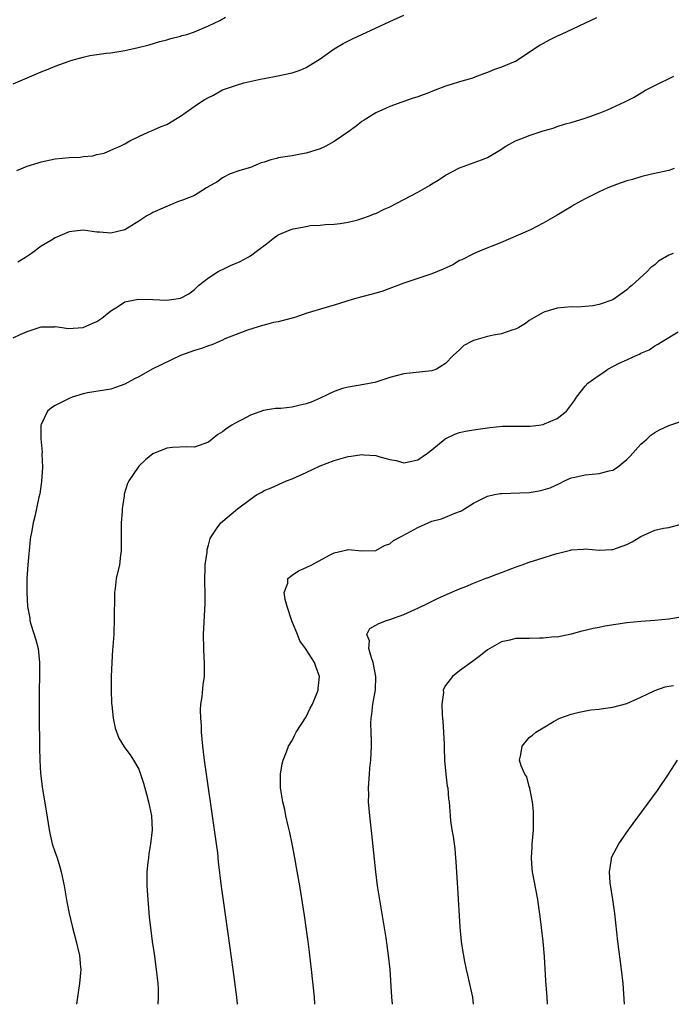
# Model space of a CAD drawing. Units: inches. Extents: x 2604000 to 2607000, y 1485000 to 1488000.
# Drawn here: x 2605272 to 2605365, y 1485000 to 1485141 of the extents above; entities that cross this region are included whole.
import ezdxf

# ---------------------------------------------------------------- set-up
doc = ezdxf.new("R2010")
doc.units = ezdxf.units.IN
doc.header["$MEASUREMENT"] = 0
doc.layers.add('LD26041485_10ft', color=100, linetype='Continuous')

msp = doc.modelspace()

# ---------------------------------------------------------------- linework, layer by layer
at = {"layer": 'LD26041485_10ft'}
for points, elevation in [([(2605271, 1485131.89), (2605275, 1485133.64), (2605276, 1485134), (2605277, 1485134.44), (2605279, 1485135.17), (2605279.26, 1485135.26), (2605281, 1485135.75), (2605281.96, 1485135.96), (2605283, 1485136.13), (2605284.3, 1485136.3), (2605285, 1485136.37), (2605287, 1485136.67), (2605288.89, 1485137.11), (2605290.48, 1485137.52), (2605292.03, 1485137.97), (2605293, 1485138.21), (2605293.58, 1485138.42), (2605295, 1485138.74), (2605295.18, 1485138.82), (2605295.87, 1485139), (2605297, 1485139.35), (2605299, 1485140.2), (2605300.6, 1485141), (2605301.45, 1485141.45)], 9250), ([(2605271.49, 1485119.49), (2605273, 1485120.1), (2605274.57, 1485120.57), (2605275, 1485120.74), (2605277, 1485121.15), (2605279, 1485121.35), (2605280.59, 1485121.41), (2605281, 1485121.48), (2605282.4, 1485121.6), (2605283, 1485121.77), (2605284.01, 1485121.99), (2605285.42, 1485122.58), (2605286.34, 1485123), (2605287, 1485123.33), (2605287.73, 1485123.73), (2605289, 1485124.37), (2605290.34, 1485125), (2605290.83, 1485125.17), (2605292.21, 1485125.79), (2605293, 1485126.09), (2605294.5, 1485127), (2605295, 1485127.27), (2605297.4, 1485129), (2605298.38, 1485129.62), (2605299, 1485129.97), (2605299.69, 1485130.31), (2605301, 1485131.04), (2605303, 1485131.74), (2605304.07, 1485132.07), (2605306.64, 1485132.64), (2605307, 1485132.69), (2605308.96, 1485133.04), (2605311, 1485133.47), (2605312.13, 1485133.87), (2605313, 1485134.24), (2605315, 1485135.51), (2605317, 1485136.91), (2605318.33, 1485137.67), (2605319.66, 1485138.34), (2605325, 1485140.83), (2605327, 1485141.74)], 9240), ([(2605354.63, 1485141.37), (2605349.58, 1485139), (2605349, 1485138.74), (2605347.83, 1485138.17), (2605346.55, 1485137.45), (2605345.91, 1485137), (2605345, 1485136.41), (2605343, 1485135.13), (2605342.75, 1485135), (2605341, 1485134.3), (2605340.03, 1485133.97), (2605339, 1485133.54), (2605338.59, 1485133.41), (2605337.59, 1485133), (2605336.69, 1485132.69), (2605335, 1485132.21), (2605333.8, 1485131.8), (2605333, 1485131.57), (2605331.5, 1485131), (2605331.13, 1485130.87), (2605330.67, 1485130.67), (2605329, 1485130.06), (2605328.2, 1485129.8), (2605326.74, 1485129.26), (2605325, 1485128.65), (2605324.37, 1485128.37), (2605323, 1485127.75), (2605321.31, 1485126.69), (2605321, 1485126.51), (2605320.15, 1485125.85), (2605318.96, 1485125), (2605317, 1485123.64), (2605315.84, 1485123), (2605315, 1485122.59), (2605313, 1485121.97), (2605312.17, 1485121.83), (2605311, 1485121.61), (2605309, 1485121.3), (2605308.78, 1485121.22), (2605307.95, 1485121), (2605307, 1485120.69), (2605306.57, 1485120.57), (2605305, 1485119.93), (2605303.51, 1485119.51), (2605302.1, 1485119), (2605301, 1485118.45), (2605300.18, 1485117.82), (2605299, 1485117.18), (2605298.9, 1485117.1), (2605298.71, 1485117), (2605297, 1485115.93), (2605295.26, 1485115.26), (2605295, 1485115.14), (2605294.54, 1485115), (2605291, 1485113.45), (2605290.72, 1485113.28), (2605290.16, 1485113), (2605289, 1485112.22), (2605287, 1485111), (2605285, 1485110.52), (2605283.36, 1485110.64), (2605283, 1485110.65), (2605281, 1485110.94), (2605279, 1485110.69), (2605277, 1485109.82), (2605276.47, 1485109.53), (2605275, 1485108.64), (2605273.6, 1485107.6), (2605272.74, 1485107), (2605271.64, 1485106.36)], 9230), ([(2605271, 1485095.52), (2605272.01, 1485096.01), (2605273, 1485096.43), (2605275, 1485097.09), (2605276.89, 1485097.11), (2605277, 1485097.13), (2605278, 1485097), (2605278.86, 1485096.86), (2605281, 1485097.01), (2605282.41, 1485097.59), (2605283, 1485097.85), (2605283.68, 1485098.32), (2605285, 1485099.37), (2605285.95, 1485099.94), (2605287, 1485100.65), (2605288.67, 1485101), (2605288.96, 1485101.04), (2605291, 1485100.99), (2605293, 1485100.92), (2605293.71, 1485101), (2605295, 1485101.19), (2605296.17, 1485101.83), (2605297, 1485102.46), (2605297.26, 1485102.74), (2605297.55, 1485103), (2605299, 1485104.13), (2605300.38, 1485105), (2605300.77, 1485105.23), (2605301, 1485105.32), (2605302.14, 1485105.86), (2605303.55, 1485106.45), (2605304.6, 1485107), (2605305, 1485107.24), (2605306.04, 1485108.04), (2605307.33, 1485109), (2605308.26, 1485109.73), (2605309, 1485110.26), (2605310.72, 1485111), (2605311.15, 1485111.15), (2605313, 1485111.47), (2605313.59, 1485111.59), (2605315, 1485111.65), (2605315.74, 1485111.74), (2605317, 1485111.79), (2605317.9, 1485111.9), (2605319, 1485112.07), (2605320.42, 1485112.42), (2605321, 1485112.6), (2605322.08, 1485113), (2605322.74, 1485113.26), (2605323, 1485113.35), (2605324.1, 1485113.9), (2605325, 1485114.29), (2605329, 1485116.37), (2605330.67, 1485117.33), (2605331, 1485117.56), (2605331.91, 1485118.09), (2605333, 1485118.84), (2605335, 1485119.86), (2605338.14, 1485121), (2605338.76, 1485121.24), (2605339, 1485121.36), (2605341, 1485122.57), (2605341.24, 1485122.76), (2605341.63, 1485123), (2605343, 1485123.72), (2605344.17, 1485124.17), (2605345, 1485124.52), (2605347, 1485125.18), (2605348.44, 1485125.56), (2605349, 1485125.8), (2605350.18, 1485126.18), (2605351, 1485126.39), (2605353, 1485126.97), (2605355, 1485127.71), (2605356.19, 1485128.19), (2605358.68, 1485129.32), (2605360.02, 1485129.98), (2605361.67, 1485131), (2605363, 1485131.69), (2605365.73, 1485133)], 9220), ([(2605365.79, 1485119.79), (2605365, 1485119.5), (2605362.77, 1485119), (2605361.34, 1485118.66), (2605361, 1485118.59), (2605359.8, 1485118.2), (2605359, 1485118.01), (2605357.49, 1485117.49), (2605356.25, 1485117), (2605355, 1485116.45), (2605353, 1485115.44), (2605351.43, 1485114.57), (2605351, 1485114.3), (2605350.17, 1485113.83), (2605349, 1485113.07), (2605347, 1485111.92), (2605345.17, 1485111), (2605340.87, 1485109.13), (2605337.97, 1485107.97), (2605337, 1485107.56), (2605335.3, 1485106.7), (2605335, 1485106.57), (2605334.01, 1485105.99), (2605332.65, 1485105.35), (2605331, 1485104.66), (2605329, 1485104.02), (2605327, 1485103.34), (2605323.85, 1485102.15), (2605323, 1485101.93), (2605322.29, 1485101.71), (2605321, 1485101.39), (2605319.58, 1485101), (2605317, 1485100.17), (2605315.85, 1485099.85), (2605312.97, 1485099), (2605311.53, 1485098.47), (2605311, 1485098.35), (2605309, 1485097.81), (2605308.31, 1485097.69), (2605307, 1485097.32), (2605306.74, 1485097.26), (2605304.61, 1485096.61), (2605301.36, 1485095.36), (2605301, 1485095.17), (2605300.57, 1485095), (2605299.49, 1485094.51), (2605299, 1485094.38), (2605298.01, 1485093.99), (2605297, 1485093.71), (2605294.97, 1485093), (2605290.94, 1485091), (2605289, 1485089.94), (2605288.37, 1485089.63), (2605287, 1485088.87), (2605285, 1485088.17), (2605281.64, 1485087.64), (2605281, 1485087.5), (2605279.43, 1485087), (2605279, 1485086.83), (2605277, 1485085.79), (2605276.5, 1485085.5), (2605275.92, 1485085), (2605275, 1485083.09), (2605274.97, 1485083), (2605274.94, 1485081.06), (2605275.12, 1485079.12), (2605275.11, 1485078.89), (2605275.18, 1485077), (2605275.07, 1485074.93), (2605274.83, 1485073.17), (2605274.68, 1485072.68), (2605274.09, 1485069.91), (2605273.84, 1485069), (2605273.61, 1485067.61), (2605273.48, 1485067), (2605273.41, 1485066.59), (2605273.1, 1485063), (2605272.95, 1485061), (2605272.93, 1485059), (2605273.05, 1485057), (2605273.35, 1485055.35), (2605273.38, 1485055), (2605273.52, 1485054.48), (2605274.24, 1485052.24), (2605274.55, 1485051), (2605274.78, 1485049), (2605274.78, 1485047), (2605274.73, 1485045), (2605274.7, 1485043), (2605274.71, 1485041), (2605274.76, 1485037.24), (2605274.78, 1485036.78), (2605274.82, 1485035), (2605274.92, 1485033.08), (2605275.17, 1485030.83), (2605275.71, 1485027.71), (2605276.13, 1485025), (2605276.28, 1485024.28), (2605276.6, 1485023), (2605277, 1485021.77), (2605277.27, 1485021), (2605277.68, 1485019.68), (2605277.88, 1485019), (2605278.29, 1485017), (2605278.69, 1485014.69), (2605279.03, 1485013), (2605279.5, 1485011), (2605280.02, 1485009), (2605280.19, 1485008.19), (2605280.5, 1485007), (2605280.66, 1485005.34), (2605280.68, 1485005), (2605280.51, 1485003), (2605280.29, 1485001.71), (2605280.06, 1485000)], 9210), ([(2605365.61, 1485107.61), (2605365, 1485107.34), (2605363.52, 1485106.48), (2605363, 1485105.99), (2605362.41, 1485105.59), (2605361.91, 1485105), (2605359.71, 1485103), (2605359.3, 1485102.7), (2605359, 1485102.39), (2605356.98, 1485100.98), (2605355, 1485100.3), (2605354.11, 1485100.11), (2605351.91, 1485099.91), (2605351, 1485099.93), (2605349, 1485099.75), (2605347.23, 1485099.23), (2605347, 1485099.15), (2605345, 1485097.99), (2605344.44, 1485097.56), (2605343.49, 1485097), (2605343, 1485096.74), (2605342.66, 1485096.66), (2605341, 1485096.09), (2605339.88, 1485095.88), (2605339, 1485095.7), (2605337, 1485095.13), (2605336.69, 1485095), (2605335.59, 1485094.41), (2605335, 1485093.8), (2605334.1, 1485093), (2605333, 1485091.84), (2605331.69, 1485091), (2605331.16, 1485090.84), (2605331, 1485090.8), (2605327, 1485090.34), (2605325.92, 1485090.08), (2605325, 1485089.82), (2605322.87, 1485089.13), (2605321, 1485088.78), (2605320.74, 1485088.74), (2605319, 1485088.44), (2605318.23, 1485088.23), (2605317, 1485087.8), (2605315.11, 1485086.89), (2605315, 1485086.86), (2605313.73, 1485086.27), (2605313, 1485086.04), (2605312.13, 1485085.87), (2605311, 1485085.59), (2605309.38, 1485085.38), (2605308.6, 1485085.4), (2605306.89, 1485085.11), (2605305, 1485084.44), (2605303.77, 1485083.77), (2605303, 1485083.37), (2605302.36, 1485083), (2605301.52, 1485082.48), (2605301, 1485082.02), (2605300.34, 1485081.66), (2605299.52, 1485081), (2605299, 1485080.56), (2605297, 1485079.84), (2605295.89, 1485079.89), (2605293.81, 1485079.81), (2605293, 1485079.7), (2605291, 1485078.9), (2605289.98, 1485078.02), (2605289, 1485077.11), (2605288.9, 1485077), (2605287.55, 1485075), (2605287.37, 1485074.63), (2605286.91, 1485073.09), (2605286.89, 1485072.89), (2605286.62, 1485071), (2605286.63, 1485070.63), (2605286.48, 1485069), (2605286.49, 1485068.49), (2605286.46, 1485067), (2605286.48, 1485065.52), (2605286.46, 1485065), (2605286.36, 1485064.36), (2605286.21, 1485063), (2605285.77, 1485061), (2605285.61, 1485059.61), (2605285.52, 1485059), (2605285.52, 1485058.48), (2605285.45, 1485055.45), (2605285.48, 1485055), (2605285.4, 1485053.4), (2605285.41, 1485053), (2605285.29, 1485051.29), (2605285.22, 1485050.78), (2605285.12, 1485049), (2605285.04, 1485047), (2605285.03, 1485045.03), (2605285.1, 1485043.1), (2605285.14, 1485042.86), (2605285.34, 1485041), (2605285.59, 1485039.59), (2605286.12, 1485038.12), (2605286.88, 1485036.88), (2605287, 1485036.75), (2605287.76, 1485035.76), (2605288.25, 1485035), (2605289, 1485033.72), (2605289.26, 1485033), (2605289.67, 1485031.67), (2605290.1, 1485030.1), (2605290.39, 1485029), (2605290.81, 1485027), (2605290.93, 1485025), (2605290.69, 1485023), (2605290.44, 1485021.56), (2605290.37, 1485021), (2605290.31, 1485020.31), (2605290.17, 1485019), (2605290.16, 1485017), (2605290.28, 1485015), (2605290.51, 1485012.51), (2605290.67, 1485011), (2605290.93, 1485009), (2605291.21, 1485007.21), (2605291.51, 1485005), (2605291.71, 1485003), (2605291.76, 1485002.24), (2605291.78, 1485001), (2605291.72, 1485000)], 9200), ([(2605303.16, 1485000), (2605303.05, 1485001), (2605302.53, 1485005), (2605301.83, 1485010.17), (2605300.88, 1485016.88), (2605300.42, 1485020.42), (2605300.31, 1485021.69), (2605300.13, 1485023), (2605299.68, 1485026.33), (2605298.7, 1485033), (2605298.43, 1485035), (2605298.2, 1485037), (2605298.01, 1485039), (2605297.97, 1485039.97), (2605297.89, 1485041), (2605297.86, 1485042.14), (2605297.91, 1485043), (2605298.08, 1485044.08), (2605298.21, 1485045.79), (2605298.41, 1485047), (2605298.44, 1485048.44), (2605298.43, 1485049), (2605298.38, 1485049.62), (2605298.31, 1485051), (2605298.29, 1485053), (2605298.54, 1485057.46), (2605298.53, 1485059), (2605298.46, 1485060.46), (2605298.54, 1485063), (2605298.78, 1485064.78), (2605298.82, 1485065.18), (2605299, 1485065.81), (2605299.24, 1485066.76), (2605299.37, 1485067), (2605300.26, 1485068.26), (2605300.74, 1485069), (2605303.13, 1485071), (2605305, 1485072.41), (2605305.89, 1485073), (2605306.62, 1485073.38), (2605307, 1485073.63), (2605307.97, 1485074.03), (2605310.16, 1485075), (2605311, 1485075.31), (2605313, 1485076.2), (2605315, 1485077.15), (2605317, 1485077.94), (2605319, 1485078.5), (2605319.46, 1485078.54), (2605321, 1485078.77), (2605321.28, 1485078.72), (2605323, 1485078.64), (2605323.56, 1485078.44), (2605325, 1485078.09), (2605325.93, 1485077.93), (2605327, 1485077.62), (2605328.16, 1485077.84), (2605329, 1485078.04), (2605330.38, 1485079), (2605331, 1485079.46), (2605332.95, 1485081.05), (2605334.31, 1485081.69), (2605335, 1485081.93), (2605335.87, 1485082.13), (2605337, 1485082.35), (2605339, 1485082.62), (2605339.35, 1485082.65), (2605341.17, 1485082.83), (2605343, 1485082.83), (2605343.14, 1485082.86), (2605345, 1485082.83), (2605345.14, 1485082.86), (2605346.37, 1485083), (2605347, 1485083.09), (2605347.17, 1485083.17), (2605349, 1485083.96), (2605350.32, 1485085), (2605351.46, 1485086.54), (2605351.76, 1485087), (2605353, 1485088.57), (2605353.4, 1485089), (2605355, 1485090.17), (2605355.52, 1485090.48), (2605356.24, 1485091), (2605357.87, 1485091.87), (2605359, 1485092.38), (2605360.3, 1485093), (2605360.82, 1485093.19), (2605361, 1485093.31), (2605362.2, 1485093.8), (2605363, 1485094.37), (2605363.41, 1485094.59), (2605364.06, 1485095), (2605366.37, 1485096.37)], 9190), ([(2605314.25, 1485000), (2605314.18, 1485001), (2605313.76, 1485005), (2605313.47, 1485007.47), (2605313.27, 1485009), (2605313, 1485011), (2605312.75, 1485012.75), (2605312.08, 1485017), (2605311.62, 1485019.62), (2605311.37, 1485021), (2605310.98, 1485022.98), (2605310.64, 1485024.64), (2605310.41, 1485025.59), (2605310.1, 1485027), (2605309.92, 1485027.92), (2605309.64, 1485029), (2605309.58, 1485029.58), (2605309.31, 1485031), (2605309.33, 1485031.33), (2605309.32, 1485033), (2605309.56, 1485034.44), (2605309.7, 1485035), (2605310.2, 1485036.2), (2605310.49, 1485037), (2605311, 1485037.8), (2605311.38, 1485038.62), (2605311.58, 1485039), (2605313, 1485041.21), (2605313.58, 1485042.42), (2605313.92, 1485043), (2605314.55, 1485044.55), (2605314.72, 1485045), (2605314.73, 1485045.27), (2605314.91, 1485047), (2605314.39, 1485048.39), (2605314.19, 1485049), (2605312.9, 1485051), (2605312.08, 1485052.08), (2605311.74, 1485053), (2605310.96, 1485054.96), (2605310.27, 1485057), (2605309.99, 1485058.01), (2605309.85, 1485059), (2605310.36, 1485060.36), (2605310.39, 1485061), (2605311, 1485061.49), (2605311.89, 1485062.11), (2605313, 1485062.58), (2605313.83, 1485063), (2605316.37, 1485064.37), (2605317, 1485064.68), (2605318.87, 1485065.13), (2605319, 1485065.18), (2605321, 1485065), (2605323, 1485065.03), (2605324.23, 1485065.77), (2605325, 1485065.98), (2605325.54, 1485066.46), (2605326.51, 1485067), (2605327.46, 1485067.46), (2605329, 1485068.31), (2605330.48, 1485069), (2605331, 1485069.22), (2605332.41, 1485069.59), (2605334.44, 1485070.44), (2605335, 1485070.61), (2605335.28, 1485070.72), (2605335.69, 1485071), (2605337, 1485071.8), (2605339, 1485072.81), (2605339.83, 1485073), (2605340.8, 1485073.2), (2605341, 1485073.22), (2605345, 1485073.36), (2605346.42, 1485073.58), (2605347, 1485073.71), (2605347.97, 1485074.03), (2605349.35, 1485074.65), (2605350.05, 1485075), (2605351, 1485075.43), (2605351.53, 1485075.53), (2605353, 1485075.9), (2605355, 1485076.08), (2605356.47, 1485076.47), (2605357, 1485076.57), (2605357.64, 1485077), (2605359, 1485078.08), (2605359.45, 1485078.55), (2605361, 1485080.28), (2605361.83, 1485081), (2605362.44, 1485081.56), (2605363, 1485081.95), (2605363.69, 1485082.31), (2605365, 1485082.93), (2605367, 1485083.63)], 9180), ([(2605325.39, 1485000), (2605325.3, 1485001), (2605325.04, 1485005), (2605324.81, 1485007), (2605324.46, 1485009.54), (2605323.24, 1485017), (2605322.98, 1485019), (2605322.42, 1485024.42), (2605322.12, 1485027), (2605321.96, 1485029), (2605321.97, 1485030.03), (2605321.94, 1485031), (2605322.07, 1485033), (2605322.15, 1485033.85), (2605322.29, 1485035), (2605322.39, 1485037), (2605322.37, 1485037.63), (2605322.3, 1485039), (2605322.26, 1485040.26), (2605322.3, 1485041), (2605322.43, 1485041.57), (2605322.58, 1485043), (2605322.95, 1485045.05), (2605323, 1485047), (2605322.62, 1485049), (2605322.35, 1485049.65), (2605321.97, 1485051), (2605322.07, 1485052.07), (2605321.69, 1485053), (2605322.14, 1485053.86), (2605323, 1485054.31), (2605323.41, 1485054.59), (2605324.52, 1485055), (2605325, 1485055.14), (2605327, 1485055.86), (2605328.59, 1485056.59), (2605329, 1485056.76), (2605330.51, 1485057.49), (2605331.84, 1485058.16), (2605333.21, 1485058.79), (2605335, 1485059.54), (2605335.89, 1485059.89), (2605337, 1485060.36), (2605338.89, 1485061.11), (2605339, 1485061.14), (2605340.34, 1485061.66), (2605341, 1485061.89), (2605342.47, 1485062.47), (2605343, 1485062.65), (2605343.28, 1485062.72), (2605343.98, 1485063), (2605345, 1485063.35), (2605347, 1485063.97), (2605348.47, 1485064.47), (2605349, 1485064.62), (2605350.9, 1485065.1), (2605351, 1485065.14), (2605352.77, 1485065.23), (2605353, 1485065.27), (2605355, 1485065.08), (2605356.83, 1485065.17), (2605357, 1485065.16), (2605358.33, 1485065.67), (2605359, 1485065.88), (2605359.73, 1485066.27), (2605361, 1485067.03), (2605363, 1485067.95), (2605364.24, 1485068.24), (2605365, 1485068.35), (2605366.8, 1485068.8)], 9170), ([(2605367, 1485055.52), (2605365, 1485055.19), (2605363, 1485055.02), (2605361, 1485054.87), (2605359, 1485054.66), (2605355.82, 1485054.18), (2605355, 1485053.99), (2605354.14, 1485053.86), (2605353, 1485053.56), (2605352.54, 1485053.46), (2605351, 1485053.06), (2605349, 1485052.62), (2605348.64, 1485052.64), (2605347, 1485052.45), (2605346.48, 1485052.48), (2605345, 1485052.44), (2605344.41, 1485052.41), (2605343, 1485052.4), (2605342.19, 1485052.19), (2605341, 1485051.95), (2605339.33, 1485051), (2605339, 1485050.79), (2605338.02, 1485049.98), (2605336.87, 1485049.13), (2605335, 1485047.79), (2605333.98, 1485047), (2605333, 1485045.68), (2605332.73, 1485045.27), (2605332.67, 1485045), (2605332.69, 1485044.69), (2605332.46, 1485043), (2605332.51, 1485041.49), (2605332.56, 1485041), (2605332.58, 1485040.58), (2605332.7, 1485039), (2605332.78, 1485037.22), (2605332.77, 1485036.77), (2605332.83, 1485035), (2605333.01, 1485033), (2605333.24, 1485031.24), (2605333.31, 1485031), (2605333.42, 1485029.42), (2605333.49, 1485029), (2605333.63, 1485027), (2605333.72, 1485026.28), (2605333.91, 1485025), (2605334.07, 1485024.07), (2605334.3, 1485022.3), (2605334.41, 1485021), (2605334.47, 1485020.47), (2605334.64, 1485017.36), (2605334.7, 1485016.7), (2605335.06, 1485011.06), (2605335.25, 1485009), (2605335.49, 1485007.49), (2605335.54, 1485007), (2605335.65, 1485006.35), (2605335.95, 1485005), (2605336.16, 1485004.16), (2605336.84, 1485001), (2605336.93, 1485000)], 9160), ([(2605347.62, 1485000), (2605347.54, 1485001), (2605347.36, 1485003.36), (2605347.17, 1485006.83), (2605346.97, 1485009), (2605346.74, 1485011), (2605346.58, 1485012.58), (2605346.4, 1485013.6), (2605346.23, 1485015), (2605345.48, 1485019), (2605345.43, 1485019.43), (2605345.31, 1485021), (2605345.43, 1485022.57), (2605345.43, 1485023), (2605345.45, 1485023.45), (2605345.6, 1485025), (2605345.62, 1485027), (2605345.61, 1485027.61), (2605345.45, 1485029), (2605345.07, 1485030.93), (2605345.07, 1485031.07), (2605345, 1485031.22), (2605344.63, 1485032.62), (2605344.36, 1485033), (2605343.82, 1485034.18), (2605343.6, 1485035), (2605343.78, 1485035.78), (2605343.99, 1485037), (2605345, 1485038.22), (2605345.45, 1485038.55), (2605345.93, 1485039), (2605347, 1485039.62), (2605348.57, 1485040.57), (2605349.36, 1485041), (2605351, 1485041.58), (2605352.13, 1485041.87), (2605353.81, 1485042.19), (2605355, 1485042.29), (2605355.6, 1485042.4), (2605357, 1485042.56), (2605359, 1485043.1), (2605361, 1485044.01), (2605363, 1485044.98), (2605364.5, 1485045.5), (2605365, 1485045.59), (2605365.69, 1485045.69)], 9150), ([(2605358.67, 1485000), (2605358.44, 1485003), (2605358.24, 1485005), (2605357.71, 1485009), (2605357.27, 1485013), (2605356.99, 1485015), (2605356.61, 1485017.39), (2605356.48, 1485019), (2605356.78, 1485020.78), (2605356.79, 1485021), (2605356.85, 1485021.15), (2605357.82, 1485023), (2605359.22, 1485025), (2605363.37, 1485030.63), (2605364.97, 1485033), (2605366.26, 1485035)], 9140)]:
    msp.add_lwpolyline(points, dxfattribs=dict(at, elevation=elevation))

doc.saveas('drawing.dxf')
